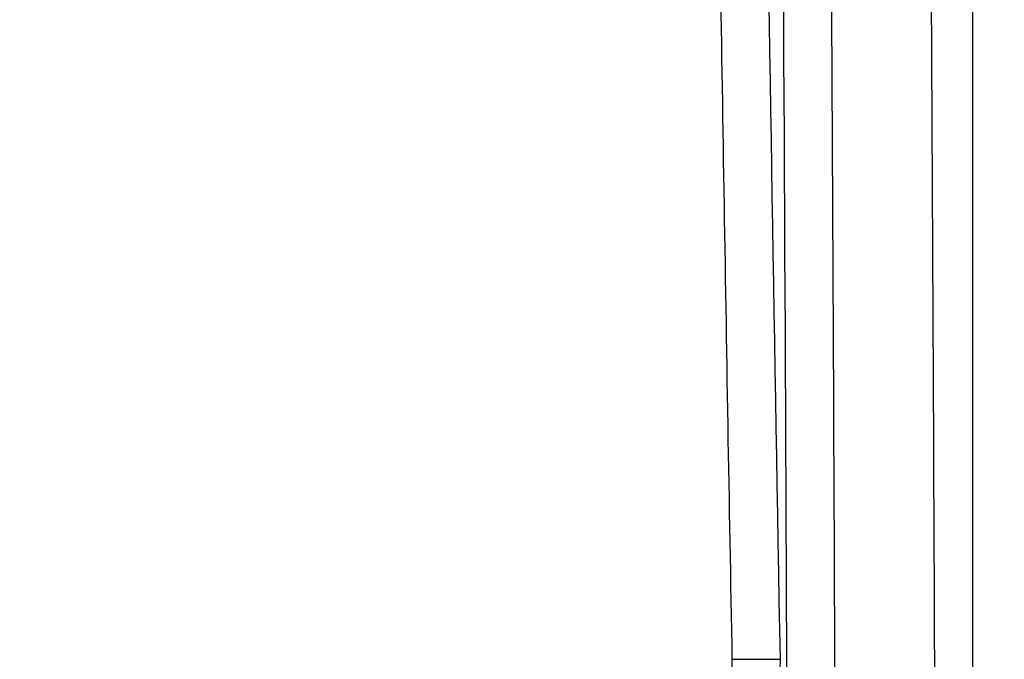
# Model space of a CAD drawing. Units: millimetres. Extents: x 1322 to 21228, y 1400 to 17648.
# Drawn here: x 9684 to 10012, y 9044 to 9257 of the extents above; entities that cross this region are included whole.
import ezdxf

# ---------------------------------------------------------------- set-up
doc = ezdxf.new("R2010")
doc.units = ezdxf.units.MM
doc.layers.add('Make2D$\\M+5BFC9\\M+5BCFB\\M+5CFDF$\\M+5C6D5\\M+5CDA8\\M+5CFDF', color=18, linetype='Continuous')
doc.styles.get("Standard").update_dxf_attribs({"font": 'Ubuntu-Regular.ttf'})
doc.dimstyles.new('Qitele', dxfattribs={"dimscale": 85, "dimtxt": 4, "dimasz": 5, "dimexe": 4, "dimexo": 0, "dimgap": 3, "dimtad": 1, "dimdec": 0, "dimrnd": 10, "dimzin": 1, "dimtxsty": 'Standard', "dimblk": 'OBLIQUE', "dimcen": 5, "dimdle": 4, "dimclrd": 256, "dimclre": 256, "dimclrt": 256, "dimadec": 0, "dimazin": 0, "dimtfac": 1, "dimtdec": 0, "dimtmove": 0, "dimatfit": 3, "dimldrblk": 'OBLIQUE', "dimfxl": 0, "dimlwd": 40, "dimlwe": 30, "dimarcsym": 0})

# ---------------------------------------------------------------- blocks, each defined once
blk = doc.blocks.new('_Oblique')
at = {"color": 0, "linetype": 'ByBlock', "lineweight": -2}
blk.add_line((-0.5, -0.5), (0.5, 0.5), dxfattribs=at)
blk = doc.blocks.new('*D7')
at = {"lineweight": 30, "transparency": 16777216}
for p, q in [((3198.28, 16482.05), (3198.28, 17332.05)), ((20733.69, 16482.05), (20733.69, 17332.05))]:
    blk.add_line(p, q, dxfattribs=at)
at = {"lineweight": 40, "transparency": 16777216}
blk.add_line((2858.28, 16992.05), (21073.69, 16992.05), dxfattribs=at)
at = {"layer": 'Defpoints', "color": 0, "transparency": 16777216}
for p in [(20733.69, 16992.05), (3198.28, 6365.85), (20733.69, 6013.89)]:
    blk.add_point(p, dxfattribs=at)
at = {"lineweight": 40, "transparency": 16777216, "xscale": 425, "yscale": 425, "zscale": 425, "rotation": 180}
blk.add_blockref('_Oblique', (3198.28, 16992.05), dxfattribs=at)
at = {"lineweight": 40, "transparency": 16777216, "xscale": 425, "yscale": 425, "zscale": 425}
blk.add_blockref('_Oblique', (20733.69, 16992.05), dxfattribs=at)
at = {"transparency": 16777216, "insert": (11965.98, 17424.65), "char_height": 340, "attachment_point": 5}
blk.add_mtext('17540', dxfattribs=at)
blk = doc.blocks.new('*D8')
at = {"lineweight": 30, "transparency": 16777216}
for p, q in [((5427.76, 15701.49), (5427.76, 16551.49)), ((18825.53, 15701.49), (18825.53, 16551.49))]:
    blk.add_line(p, q, dxfattribs=at)
at = {"lineweight": 40, "transparency": 16777216}
blk.add_line((5087.76, 16211.49), (19165.53, 16211.49), dxfattribs=at)
at = {"layer": 'Defpoints', "color": 0, "transparency": 16777216}
for p in [(18825.53, 16211.49), (5427.76, 6337.55), (18825.53, 6204.4)]:
    blk.add_point(p, dxfattribs=at)
at = {"lineweight": 40, "transparency": 16777216, "xscale": 425, "yscale": 425, "zscale": 425, "rotation": 180}
blk.add_blockref('_Oblique', (5427.76, 16211.49), dxfattribs=at)
at = {"lineweight": 40, "transparency": 16777216, "xscale": 425, "yscale": 425, "zscale": 425}
blk.add_blockref('_Oblique', (18825.53, 16211.49), dxfattribs=at)
at = {"transparency": 16777216, "insert": (12126.65, 16644.1), "char_height": 340, "attachment_point": 5}
blk.add_mtext('13400', dxfattribs=at)

msp = doc.modelspace()

# ---------------------------------------------------------------- linework, layer by layer
at = {"layer": 'Make2D$\\M+5BFC9\\M+5BCFB\\M+5CFDF$\\M+5C6D5\\M+5CDA8\\M+5CFDF', "color": 0}
for p, q in [((10001.38, 6923.13), (10001.38, 10461.94)), ((9914.33, 8648.01), (9921.28, 9044.15)), ((9934.63, 8893.31), (9937.28, 9044.16))]:
    msp.add_line(p, q, dxfattribs=at)
for centre, radius, start, end in [((-106798.55, 8584.66), 116754.89, 0.1514634, 0.3765799), ((-106721.65, 8584.78), 116711.22, 0.1514607, 0.3766614)]:
    msp.add_arc(centre, radius, start, end, dxfattribs=at)
msp.add_open_spline([(9929.01, 6988.18), (9935.18, 7541.43), (9945.33, 8648.04), (9935.18, 9754.41), (9929.02, 10307.71)], degree=3, knots=[0, 0, 0, 0, 1659.888848, 3319.777689, 3319.777689, 3319.777689, 3319.777689], dxfattribs=at)
for points in [[(9921.28, 9044.15), (9919.3, 9148.24), (9917.8, 9252.3), (9915.93, 9356.36)], [(9937.28, 9044.3), (9935.33, 9146.85), (9933.84, 9249.45), (9932.01, 9352.04)], [(9921.28, 9044.15), (9923.95, 9044.15), (9926.61, 9044.16), (9929.28, 9044.16)], [(9929.28, 9044.16), (9931.95, 9044.16), (9934.62, 9044.16), (9937.28, 9044.16)], [(9937.28, 9044.16), (9937.28, 9044.21), (9937.28, 9044.25), (9937.28, 9044.3)]]:
    msp.add_open_spline(points, degree=3, dxfattribs=at)

# ---------------------------------------------------------------- dimensions: what is measured, and where the dimension line sits
for base, p1, p2, picture, middle in [((20733.69, 16992.05), (3198.28, 6365.85), (20733.69, 6013.89), '*D7', (11965.98, 17424.65)), ((18825.53, 16211.49), (5427.76, 6337.55), (18825.53, 6204.4), '*D8', (12126.65, 16644.1))]:
    dim = msp.add_linear_dim(base=base, p1=p1, p2=p2, dimstyle='Qitele')
    dim.commit()
    dim.dimension.update_dxf_attribs({"geometry": picture, "text_midpoint": middle})

doc.saveas('drawing.dxf')
